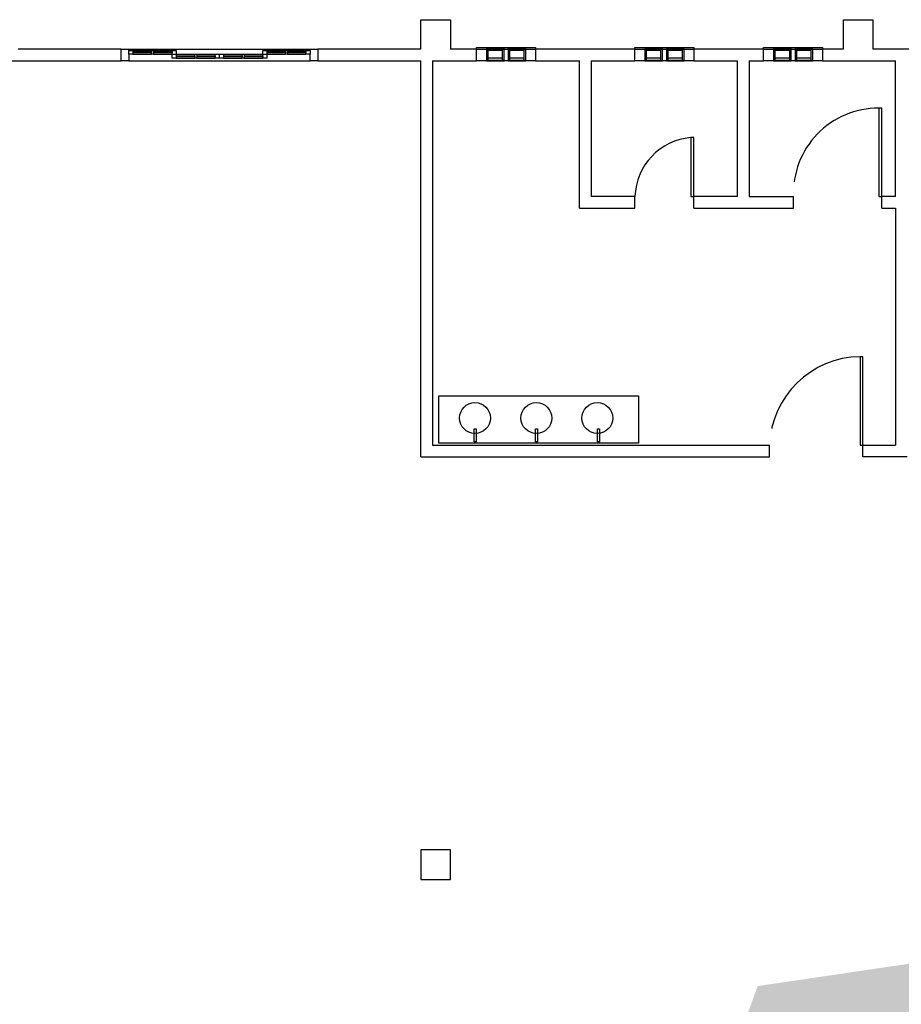
# Model space of a CAD drawing. Units: inches. Extents: x 20 to 62, y 42 to 148.
# Drawn here: x 35 to 40, y 129 to 134 of the extents above; entities that cross this region are included whole.
import ezdxf

# ---------------------------------------------------------------- set-up
doc = ezdxf.new("R2010")
doc.units = ezdxf.units.IN
doc.header["$MEASUREMENT"] = 0
doc.linetypes.add('PHANTOM2', pattern=[1.25, 0.625, -0.125, 0.125, -0.125, 0.125, -0.125])
doc.layers.add('SectionCutEdges', color=7, linetype='Continuous')

msp = doc.modelspace()

# ---------------------------------------------------------------- hatches: boundary and pattern name
h = msp.add_hatch(color=254)
h.dxf.hatch_style = 1
h.paths.add_polyline_path([(43.29155, 129.34796), (38.7837, 128.68247), (38.01532, 126.58359), (37.91286, 124.02398), (38.22022, 122.64179), (40.9864, 121.61794), (42.21582, 120.79887), (44.36729, 120.54291), (45.69916, 121.05483), (45.80161, 123.46086), (45.95529, 126.99312), (46.36509, 129.39916), (45.80161, 131.60042), (44.00871, 131.19088)])

# ---------------------------------------------------------------- linework, layer by layer
at = {"color": 8}
for p, q in [((35.6042, 133.44458), (35.69828, 133.44458)), ((35.70893, 133.44458), (35.80301, 133.44458)), ((36.28585, 133.44458), (36.37994, 133.44458)), ((36.39059, 133.44458), (36.48467, 133.44458)), ((37.40318, 133.4585), (37.49318, 133.4585)), ((37.41068, 133.45493), (37.48568, 133.45493)), ((37.51318, 133.4585), (37.60318, 133.4585)), ((37.52068, 133.45493), (37.59568, 133.45493)), ((38.20881, 133.4585), (38.29881, 133.4585)), ((38.21631, 133.45493), (38.29131, 133.45493)), ((38.31881, 133.4585), (38.40881, 133.4585)), ((38.32631, 133.45493), (38.40131, 133.45493)), ((38.86381, 133.4585), (38.95381, 133.4585)), ((38.87131, 133.45493), (38.94631, 133.45493)), ((38.97381, 133.4585), (39.06381, 133.4585)), ((38.98131, 133.45493), (39.05631, 133.45493)), ((35.6042, 133.42442), (35.69828, 133.42442)), ((35.70893, 133.42442), (35.80301, 133.42442)), ((35.82431, 133.42442), (35.9184, 133.42442)), ((35.82431, 133.40426), (35.9184, 133.40426)), ((35.92905, 133.42442), (36.02313, 133.42442)), ((35.92905, 133.40426), (36.02313, 133.40426)), ((36.06573, 133.42442), (36.15982, 133.42442)), ((36.06573, 133.40426), (36.15982, 133.40426)), ((36.17047, 133.42442), (36.26455, 133.42442)), ((36.17047, 133.40426), (36.26455, 133.40426)), ((36.28585, 133.42442), (36.37994, 133.42442)), ((36.39059, 133.42442), (36.48467, 133.42442)), ((37.41068, 133.39415), (37.48568, 133.39415)), ((37.52068, 133.39415), (37.59568, 133.39415)), ((38.21631, 133.39415), (38.29131, 133.39415)), ((38.32631, 133.39415), (38.40131, 133.39415)), ((38.87131, 133.39415), (38.94631, 133.39415)), ((38.98131, 133.39415), (39.05631, 133.39415)), ((37.16163, 131.68585), (38.17731, 131.68585)), ((37.16163, 131.44557), (37.16163, 131.68585)), ((38.17731, 131.68585), (38.17731, 131.44557)), ((37.34147, 131.51836), (37.35099, 131.51836)), ((37.34147, 131.45292), (37.34147, 131.51836)), ((37.35099, 131.51836), (37.35099, 131.45292)), ((37.6527, 131.51836), (37.66221, 131.51836)), ((37.6527, 131.45292), (37.6527, 131.51836)), ((37.66221, 131.51836), (37.66221, 131.45292)), ((37.96896, 131.51836), (37.97847, 131.51836)), ((37.96896, 131.45292), (37.96896, 131.51836)), ((37.97847, 131.51836), (37.97847, 131.45292)), ((38.17731, 131.44557), (37.16163, 131.44557)), ((37.35099, 131.45292), (37.34147, 131.45292)), ((37.66221, 131.45292), (37.6527, 131.45292)), ((37.97847, 131.45292), (37.96896, 131.45292))]:
    msp.add_line(p, q, dxfattribs=at)
at = {"color": 8, "linetype": 'PHANTOM2'}
for p, q in [((39.41568, 133.15058), (39.40068, 133.15058)), ((39.40068, 133.15058), (39.40068, 132.70058)), ((39.41568, 132.70058), (39.41568, 133.15058)), ((38.45881, 133.00058), (38.44381, 133.00058)), ((38.44381, 133.00058), (38.44381, 132.70058)), ((38.45881, 132.70058), (38.45881, 133.00058)), ((38.15881, 132.64058), (38.15881, 132.70058)), ((38.44381, 132.70058), (38.45881, 132.70058)), ((38.45881, 132.64058), (38.45881, 132.70058)), ((38.96568, 132.64058), (38.96568, 132.70058)), ((39.40068, 132.70058), (39.41568, 132.70058)), ((39.41568, 132.64058), (39.41568, 132.70058)), ((39.31943, 131.88558), (39.30443, 131.88558)), ((39.30443, 131.88558), (39.30443, 131.43558)), ((39.31943, 131.43558), (39.31943, 131.88558)), ((38.84443, 131.37558), (38.84443, 131.43558)), ((39.30443, 131.43558), (39.31943, 131.43558)), ((39.31943, 131.37558), (39.31943, 131.43558)), ((39.31943, 131.37558), (39.31943, 131.43558))]:
    msp.add_line(p, q, dxfattribs=at)
at = {"color": 8}
for centre in [(37.34476, 131.57325), (37.65723, 131.57325), (37.96742, 131.57325)]:
    msp.add_circle(centre, 0.07863, dxfattribs=at)
at = {"color": 8, "linetype": 'PHANTOM2'}
for centre, radius, start, end in [((39.39799, 132.71793), 0.43265, 89.64325, 182.29879), ((38.46958, 132.69072), 0.31093, 94.75483, 178.18277), ((39.30977, 131.42001), 0.4656, 90.65686, 178.08394)]:
    msp.add_arc(centre, radius, start, end, dxfattribs=at)
at = {"layer": 'SectionCutEdges', "color": 8}
for p, q in [((37.06943, 133.45058), (37.06943, 133.60058)), ((37.06943, 133.60058), (37.21943, 133.60058)), ((37.21943, 133.60058), (37.21943, 133.45058)), ((39.21943, 133.45058), (39.21943, 133.60058)), ((39.21943, 133.60058), (39.36943, 133.60058)), ((39.36943, 133.60058), (39.36943, 133.45058)), ((35.54443, 133.45058), (35.01943, 133.45058)), ((35.54443, 133.45058), (35.58289, 133.45058)), ((35.54443, 133.39058), (35.54443, 133.45058)), ((35.58289, 133.45058), (36.50597, 133.45058)), ((35.58289, 133.45058), (35.58289, 133.44458)), ((35.58289, 133.44458), (35.6042, 133.44458)), ((35.58289, 133.42442), (35.58289, 133.44458)), ((35.6042, 133.44458), (35.6042, 133.43702)), ((35.69828, 133.44458), (35.70893, 133.44458)), ((35.69828, 133.43702), (35.69828, 133.44458)), ((35.70893, 133.44458), (35.70893, 133.43702)), ((35.80301, 133.44458), (35.82431, 133.44458)), ((35.80301, 133.43702), (35.80301, 133.44458)), ((35.82431, 133.44458), (35.82431, 133.42442)), ((36.26455, 133.44458), (36.28585, 133.44458)), ((36.26455, 133.42442), (36.26455, 133.44458)), ((36.28585, 133.44458), (36.28585, 133.43702)), ((36.37994, 133.44458), (36.39059, 133.44458)), ((36.37994, 133.43702), (36.37994, 133.44458)), ((36.39059, 133.44458), (36.39059, 133.43702)), ((36.48467, 133.44458), (36.50597, 133.44458)), ((36.48467, 133.43702), (36.48467, 133.44458)), ((36.50597, 133.45058), (36.54443, 133.45058)), ((36.50597, 133.44458), (36.50597, 133.45058)), ((36.50597, 133.44458), (36.50597, 133.42442)), ((36.54443, 133.45058), (36.54443, 133.39058)), ((37.06943, 133.45058), (36.54443, 133.45058)), ((37.35318, 133.45058), (37.21943, 133.45058)), ((37.35318, 133.4585), (37.40318, 133.4585)), ((37.35318, 133.45058), (37.35318, 133.4585)), ((37.35318, 133.39058), (37.35318, 133.45058)), ((37.35318, 133.45058), (37.40318, 133.45058)), ((37.40318, 133.4585), (37.40318, 133.45493)), ((37.40318, 133.45493), (37.41068, 133.45493)), ((37.40318, 133.45493), (37.40318, 133.45058)), ((37.40318, 133.45058), (37.40318, 133.39415)), ((37.40318, 133.45058), (37.41068, 133.45058)), ((37.41068, 133.45493), (37.41068, 133.45058)), ((37.41068, 133.45058), (37.41068, 133.44313)), ((37.41068, 133.45058), (37.48568, 133.45058)), ((37.48568, 133.44313), (37.41068, 133.44313)), ((37.41068, 133.44313), (37.41068, 133.40488)), ((37.48568, 133.45493), (37.49318, 133.45493)), ((37.48568, 133.45058), (37.48568, 133.45493)), ((37.48568, 133.44313), (37.48568, 133.45058)), ((37.48568, 133.45058), (37.49318, 133.45058)), ((37.48568, 133.40488), (37.48568, 133.44313)), ((37.49318, 133.4585), (37.51318, 133.4585)), ((37.49318, 133.45493), (37.49318, 133.4585)), ((37.49318, 133.45058), (37.49318, 133.45493)), ((37.49318, 133.39415), (37.49318, 133.45058)), ((37.49318, 133.45058), (37.51318, 133.45058)), ((37.51318, 133.4585), (37.51318, 133.45493)), ((37.51318, 133.45493), (37.52068, 133.45493)), ((37.51318, 133.45493), (37.51318, 133.45058)), ((37.51318, 133.45058), (37.51318, 133.39415)), ((37.51318, 133.45058), (37.52068, 133.45058)), ((37.52068, 133.45493), (37.52068, 133.45058)), ((37.52068, 133.45058), (37.52068, 133.44313)), ((37.52068, 133.45058), (37.59568, 133.45058)), ((37.59568, 133.44313), (37.52068, 133.44313)), ((37.52068, 133.44313), (37.52068, 133.40488)), ((37.59568, 133.45493), (37.60318, 133.45493)), ((37.59568, 133.45058), (37.59568, 133.45493)), ((37.59568, 133.44313), (37.59568, 133.45058)), ((37.59568, 133.45058), (37.60318, 133.45058)), ((37.59568, 133.40488), (37.59568, 133.44313)), ((37.60318, 133.45493), (37.60318, 133.4585)), ((37.60318, 133.4585), (37.65318, 133.4585)), ((37.60318, 133.45058), (37.60318, 133.45493)), ((37.60318, 133.39415), (37.60318, 133.45058)), ((37.60318, 133.45058), (37.65318, 133.45058)), ((37.65318, 133.4585), (37.65318, 133.45058)), ((38.15881, 133.45058), (37.65318, 133.45058)), ((37.65318, 133.45058), (37.65318, 133.39058)), ((38.15881, 133.4585), (38.20881, 133.4585)), ((38.15881, 133.45058), (38.15881, 133.4585)), ((38.15881, 133.39058), (38.15881, 133.45058)), ((38.15881, 133.45058), (38.20881, 133.45058)), ((38.20881, 133.4585), (38.20881, 133.45493)), ((38.20881, 133.45493), (38.21631, 133.45493)), ((38.20881, 133.45493), (38.20881, 133.45058)), ((38.20881, 133.45058), (38.20881, 133.39415)), ((38.20881, 133.45058), (38.21631, 133.45058)), ((38.21631, 133.45493), (38.21631, 133.45058)), ((38.21631, 133.45058), (38.21631, 133.44313)), ((38.21631, 133.45058), (38.29131, 133.45058)), ((38.29131, 133.44313), (38.21631, 133.44313)), ((38.21631, 133.44313), (38.21631, 133.40488)), ((38.29131, 133.45493), (38.29881, 133.45493)), ((38.29131, 133.45058), (38.29131, 133.45493)), ((38.29131, 133.44313), (38.29131, 133.45058)), ((38.29131, 133.45058), (38.29881, 133.45058)), ((38.29131, 133.40488), (38.29131, 133.44313)), ((38.29881, 133.4585), (38.31881, 133.4585)), ((38.29881, 133.45493), (38.29881, 133.4585)), ((38.29881, 133.45058), (38.29881, 133.45493)), ((38.29881, 133.39415), (38.29881, 133.45058)), ((38.29881, 133.45058), (38.31881, 133.45058)), ((38.31881, 133.4585), (38.31881, 133.45493)), ((38.31881, 133.45493), (38.32631, 133.45493)), ((38.31881, 133.45493), (38.31881, 133.45058)), ((38.31881, 133.45058), (38.31881, 133.39415)), ((38.31881, 133.45058), (38.32631, 133.45058)), ((38.32631, 133.45493), (38.32631, 133.45058)), ((38.32631, 133.45058), (38.32631, 133.44313)), ((38.32631, 133.45058), (38.40131, 133.45058)), ((38.40131, 133.44313), (38.32631, 133.44313)), ((38.32631, 133.44313), (38.32631, 133.40488)), ((38.40131, 133.45493), (38.40881, 133.45493)), ((38.40131, 133.45058), (38.40131, 133.45493)), ((38.40131, 133.44313), (38.40131, 133.45058)), ((38.40131, 133.45058), (38.40881, 133.45058)), ((38.40131, 133.40488), (38.40131, 133.44313)), ((38.40881, 133.45493), (38.40881, 133.4585)), ((38.40881, 133.4585), (38.45881, 133.4585)), ((38.40881, 133.45058), (38.40881, 133.45493)), ((38.40881, 133.39415), (38.40881, 133.45058)), ((38.40881, 133.45058), (38.45881, 133.45058)), ((38.45881, 133.4585), (38.45881, 133.45058)), ((38.81381, 133.45058), (38.45881, 133.45058)), ((38.45881, 133.45058), (38.45881, 133.39058)), ((38.81381, 133.4585), (38.86381, 133.4585)), ((38.81381, 133.45058), (38.81381, 133.4585)), ((38.81381, 133.39058), (38.81381, 133.45058)), ((38.81381, 133.45058), (38.86381, 133.45058)), ((38.86381, 133.4585), (38.86381, 133.45493)), ((38.86381, 133.45493), (38.87131, 133.45493)), ((38.86381, 133.45493), (38.86381, 133.45058)), ((38.86381, 133.45058), (38.86381, 133.39415)), ((38.86381, 133.45058), (38.87131, 133.45058)), ((38.87131, 133.45493), (38.87131, 133.45058)), ((38.87131, 133.45058), (38.87131, 133.44313)), ((38.87131, 133.45058), (38.94631, 133.45058)), ((38.94631, 133.44313), (38.87131, 133.44313)), ((38.87131, 133.44313), (38.87131, 133.40488)), ((38.94631, 133.45493), (38.95381, 133.45493)), ((38.94631, 133.45058), (38.94631, 133.45493)), ((38.94631, 133.44313), (38.94631, 133.45058)), ((38.94631, 133.45058), (38.95381, 133.45058)), ((38.94631, 133.40488), (38.94631, 133.44313)), ((38.95381, 133.4585), (38.97381, 133.4585)), ((38.95381, 133.45493), (38.95381, 133.4585)), ((38.95381, 133.45058), (38.95381, 133.45493)), ((38.95381, 133.39415), (38.95381, 133.45058)), ((38.95381, 133.45058), (38.97381, 133.45058)), ((38.97381, 133.4585), (38.97381, 133.45493)), ((38.97381, 133.45493), (38.98131, 133.45493)), ((38.97381, 133.45493), (38.97381, 133.45058)), ((38.97381, 133.45058), (38.97381, 133.39415)), ((38.97381, 133.45058), (38.98131, 133.45058)), ((38.98131, 133.45493), (38.98131, 133.45058)), ((38.98131, 133.45058), (38.98131, 133.44313)), ((38.98131, 133.45058), (39.05631, 133.45058)), ((39.05631, 133.44313), (38.98131, 133.44313)), ((38.98131, 133.44313), (38.98131, 133.40488)), ((39.05631, 133.45493), (39.06381, 133.45493)), ((39.05631, 133.45058), (39.05631, 133.45493)), ((39.05631, 133.44313), (39.05631, 133.45058)), ((39.05631, 133.45058), (39.06381, 133.45058)), ((39.05631, 133.40488), (39.05631, 133.44313)), ((39.06381, 133.45493), (39.06381, 133.4585)), ((39.06381, 133.4585), (39.11381, 133.4585)), ((39.06381, 133.45058), (39.06381, 133.45493)), ((39.06381, 133.39415), (39.06381, 133.45058)), ((39.06381, 133.45058), (39.11381, 133.45058)), ((39.11381, 133.4585), (39.11381, 133.45058)), ((39.21943, 133.45058), (39.11381, 133.45058)), ((39.11381, 133.45058), (39.11381, 133.39058)), ((39.88693, 133.45058), (39.36943, 133.45058)), ((34.39443, 133.39058), (35.54443, 133.39058)), ((35.58289, 133.39058), (35.54443, 133.39058)), ((35.6042, 133.42442), (35.58289, 133.42442)), ((35.58289, 133.42442), (35.58289, 133.39058)), ((35.58289, 133.39058), (36.50597, 133.39058)), ((35.6042, 133.43702), (35.69828, 133.43702)), ((35.6042, 133.43702), (35.6042, 133.43198)), ((35.69828, 133.43198), (35.6042, 133.43198)), ((35.6042, 133.43198), (35.6042, 133.42442)), ((35.69828, 133.43702), (35.69828, 133.43198)), ((35.69828, 133.42442), (35.69828, 133.43198)), ((35.70893, 133.42442), (35.69828, 133.42442)), ((35.70893, 133.43702), (35.80301, 133.43702)), ((35.70893, 133.43702), (35.70893, 133.43198)), ((35.80301, 133.43198), (35.70893, 133.43198)), ((35.70893, 133.43198), (35.70893, 133.42442)), ((35.80301, 133.43702), (35.80301, 133.43198)), ((35.80301, 133.42442), (35.80301, 133.43198)), ((35.80301, 133.42442), (35.82431, 133.42442)), ((35.80301, 133.40426), (35.80301, 133.42442)), ((35.82431, 133.40426), (35.80301, 133.40426)), ((35.82431, 133.42442), (35.82431, 133.41686)), ((35.82431, 133.41686), (35.9184, 133.41686)), ((35.82431, 133.41686), (35.82431, 133.41182)), ((35.9184, 133.41182), (35.82431, 133.41182)), ((35.82431, 133.41182), (35.82431, 133.40426)), ((35.9184, 133.42442), (35.92905, 133.42442)), ((35.9184, 133.41686), (35.9184, 133.42442)), ((35.9184, 133.41686), (35.9184, 133.41182)), ((35.9184, 133.40426), (35.9184, 133.41182)), ((35.92905, 133.40426), (35.9184, 133.40426)), ((35.92905, 133.42442), (35.92905, 133.41686)), ((35.92905, 133.41686), (36.02313, 133.41686)), ((35.92905, 133.41686), (35.92905, 133.41182)), ((36.02313, 133.41182), (35.92905, 133.41182)), ((35.92905, 133.41182), (35.92905, 133.40426)), ((36.02313, 133.42442), (36.04443, 133.42442)), ((36.02313, 133.41686), (36.02313, 133.42442)), ((36.02313, 133.41686), (36.02313, 133.41182)), ((36.02313, 133.40426), (36.02313, 133.41182)), ((36.04443, 133.40426), (36.02313, 133.40426)), ((36.04443, 133.42442), (36.06573, 133.42442)), ((36.04443, 133.40426), (36.04443, 133.42442)), ((36.06573, 133.40426), (36.04443, 133.40426)), ((36.06573, 133.42442), (36.06573, 133.41686)), ((36.06573, 133.41686), (36.15982, 133.41686)), ((36.06573, 133.41686), (36.06573, 133.41182)), ((36.15982, 133.41182), (36.06573, 133.41182)), ((36.06573, 133.41182), (36.06573, 133.40426)), ((36.15982, 133.42442), (36.17047, 133.42442)), ((36.15982, 133.41686), (36.15982, 133.42442)), ((36.15982, 133.41686), (36.15982, 133.41182)), ((36.15982, 133.40426), (36.15982, 133.41182)), ((36.17047, 133.40426), (36.15982, 133.40426)), ((36.17047, 133.42442), (36.17047, 133.41686)), ((36.17047, 133.41686), (36.26455, 133.41686)), ((36.17047, 133.41686), (36.17047, 133.41182)), ((36.26455, 133.41182), (36.17047, 133.41182)), ((36.17047, 133.41182), (36.17047, 133.40426)), ((36.26455, 133.42442), (36.28585, 133.42442)), ((36.26455, 133.41686), (36.26455, 133.42442)), ((36.26455, 133.41686), (36.26455, 133.41182)), ((36.26455, 133.40426), (36.26455, 133.41182)), ((36.28585, 133.40426), (36.26455, 133.40426)), ((36.28585, 133.43702), (36.37994, 133.43702)), ((36.28585, 133.43702), (36.28585, 133.43198)), ((36.37994, 133.43198), (36.28585, 133.43198)), ((36.28585, 133.43198), (36.28585, 133.42442)), ((36.28585, 133.42442), (36.28585, 133.40426)), ((36.37994, 133.43702), (36.37994, 133.43198)), ((36.37994, 133.42442), (36.37994, 133.43198)), ((36.39059, 133.42442), (36.37994, 133.42442)), ((36.39059, 133.43702), (36.48467, 133.43702)), ((36.39059, 133.43198), (36.39059, 133.43702)), ((36.48467, 133.43198), (36.39059, 133.43198)), ((36.39059, 133.43198), (36.39059, 133.42442)), ((36.48467, 133.43702), (36.48467, 133.43198)), ((36.48467, 133.42442), (36.48467, 133.43198)), ((36.50597, 133.42442), (36.48467, 133.42442)), ((36.50597, 133.39058), (36.50597, 133.42442)), ((36.54443, 133.39058), (36.50597, 133.39058)), ((36.54443, 133.39058), (37.06943, 133.39058)), ((37.06943, 131.37558), (37.06943, 133.39058)), ((37.12943, 133.39058), (37.12943, 131.43558)), ((37.12943, 133.39058), (37.35318, 133.39058)), ((37.40318, 133.39058), (37.35318, 133.39058)), ((37.40318, 133.39415), (37.41068, 133.39415)), ((37.40318, 133.39415), (37.40318, 133.39058)), ((37.40318, 133.39058), (37.49318, 133.39058)), ((37.48568, 133.40488), (37.41068, 133.40488)), ((37.41068, 133.40488), (37.41068, 133.39415)), ((37.48568, 133.39415), (37.48568, 133.40488)), ((37.48568, 133.39415), (37.49318, 133.39415)), ((37.49318, 133.39058), (37.49318, 133.39415)), ((37.51318, 133.39058), (37.49318, 133.39058)), ((37.51318, 133.39415), (37.51318, 133.39058)), ((37.51318, 133.39415), (37.52068, 133.39415)), ((37.51318, 133.39058), (37.60318, 133.39058)), ((37.59568, 133.40488), (37.52068, 133.40488)), ((37.52068, 133.40488), (37.52068, 133.39415)), ((37.59568, 133.39415), (37.59568, 133.40488)), ((37.59568, 133.39415), (37.60318, 133.39415)), ((37.60318, 133.39058), (37.60318, 133.39415)), ((37.65318, 133.39058), (37.60318, 133.39058)), ((37.65318, 133.39058), (37.87693, 133.39058)), ((37.87693, 132.64058), (37.87693, 133.39058)), ((37.93693, 133.39058), (37.93693, 132.70058)), ((37.93693, 133.39058), (38.15881, 133.39058)), ((38.20881, 133.39058), (38.15881, 133.39058)), ((38.20881, 133.39415), (38.21631, 133.39415)), ((38.20881, 133.39415), (38.20881, 133.39058)), ((38.20881, 133.39058), (38.29881, 133.39058)), ((38.29131, 133.40488), (38.21631, 133.40488)), ((38.21631, 133.40488), (38.21631, 133.39415)), ((38.29131, 133.39415), (38.29131, 133.40488)), ((38.29131, 133.39415), (38.29881, 133.39415)), ((38.29881, 133.39058), (38.29881, 133.39415)), ((38.31881, 133.39058), (38.29881, 133.39058)), ((38.31881, 133.39415), (38.31881, 133.39058)), ((38.31881, 133.39415), (38.32631, 133.39415)), ((38.31881, 133.39058), (38.40881, 133.39058)), ((38.40131, 133.40488), (38.32631, 133.40488)), ((38.32631, 133.40488), (38.32631, 133.39415)), ((38.40131, 133.39415), (38.40131, 133.40488)), ((38.40131, 133.39415), (38.40881, 133.39415)), ((38.40881, 133.39058), (38.40881, 133.39415)), ((38.45881, 133.39058), (38.40881, 133.39058)), ((38.45881, 133.39058), (38.68068, 133.39058)), ((38.68068, 132.70058), (38.68068, 133.39058)), ((38.74068, 133.39058), (38.74068, 132.70058)), ((38.74068, 133.39058), (38.81381, 133.39058)), ((38.86381, 133.39058), (38.81381, 133.39058)), ((38.86381, 133.39415), (38.87131, 133.39415)), ((38.86381, 133.39415), (38.86381, 133.39058)), ((38.86381, 133.39058), (38.95381, 133.39058)), ((38.94631, 133.40488), (38.87131, 133.40488)), ((38.87131, 133.40488), (38.87131, 133.39415)), ((38.94631, 133.39415), (38.94631, 133.40488)), ((38.94631, 133.39415), (38.95381, 133.39415)), ((38.95381, 133.39058), (38.95381, 133.39415)), ((38.97381, 133.39058), (38.95381, 133.39058)), ((38.97381, 133.39415), (38.97381, 133.39058)), ((38.97381, 133.39415), (38.98131, 133.39415)), ((38.97381, 133.39058), (39.06381, 133.39058)), ((39.05631, 133.40488), (38.98131, 133.40488)), ((38.98131, 133.40488), (38.98131, 133.39415)), ((39.05631, 133.39415), (39.05631, 133.40488)), ((39.05631, 133.39415), (39.06381, 133.39415)), ((39.06381, 133.39058), (39.06381, 133.39415)), ((39.11381, 133.39058), (39.06381, 133.39058)), ((39.11381, 133.39058), (39.48443, 133.39058)), ((39.48443, 132.70058), (39.48443, 133.39058)), ((38.15881, 132.70058), (37.93693, 132.70058)), ((38.68068, 132.70058), (38.45881, 132.70058)), ((38.74068, 132.70058), (38.96568, 132.70058)), ((39.48443, 132.70058), (39.41568, 132.70058)), ((37.87693, 132.64058), (38.15881, 132.64058)), ((38.45881, 132.64058), (38.96568, 132.64058)), ((39.41568, 132.64058), (39.48443, 132.64058)), ((39.48443, 132.64058), (39.48443, 131.43558)), ((37.12943, 131.43558), (38.81943, 131.43558)), ((38.75943, 131.43558), (38.84443, 131.43558)), ((38.81943, 131.43558), (38.84443, 131.43558)), ((39.31943, 131.43558), (39.48443, 131.43558)), ((37.06943, 131.37558), (38.81943, 131.37558)), ((38.75943, 131.37558), (38.84443, 131.37558)), ((38.81943, 131.37558), (38.84443, 131.37558)), ((39.54443, 131.37558), (39.31943, 131.37558))]:
    msp.add_line(p, q, dxfattribs=at)
at = {"layer": 'SectionCutEdges'}
for p, q in [((37.06943, 129.37558), (37.06943, 129.22558)), ((37.21943, 129.37558), (37.06943, 129.37558)), ((37.21943, 129.22558), (37.21943, 129.37558)), ((37.06943, 129.22558), (37.21943, 129.22558))]:
    msp.add_line(p, q, dxfattribs=at)

doc.saveas('drawing.dxf')
